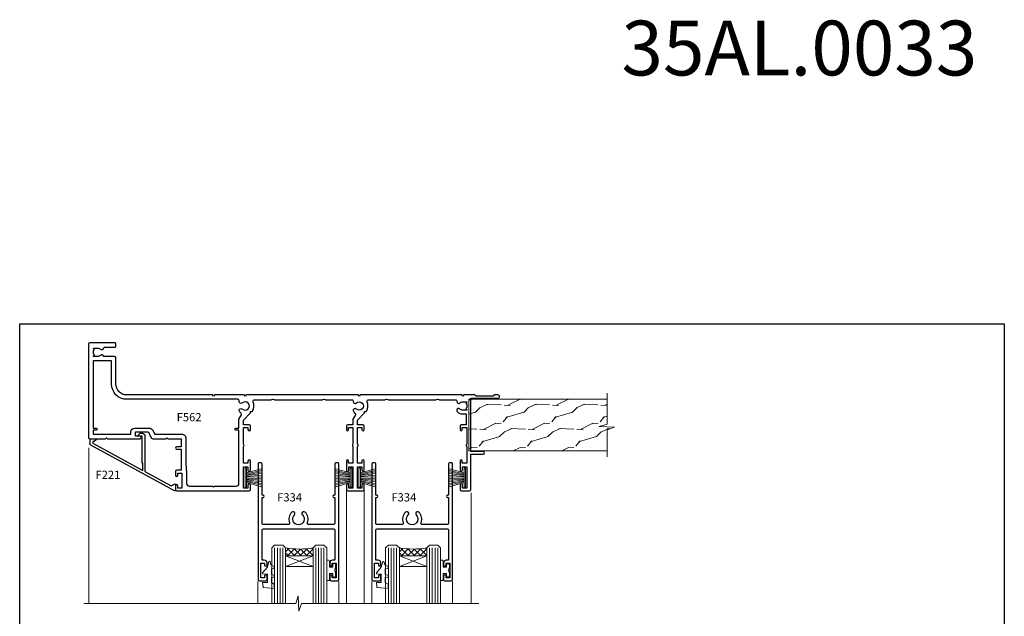
# Model space of a CAD drawing. Extents: x -6058 to 71891, y 5713 to 14007.
# Drawn here: x 4306 to 4665, y 7446 to 7664 of the extents above; entities that cross this region are included whole.
import ezdxf

# ---------------------------------------------------------------- set-up
doc = ezdxf.new("R2010")
doc.units = 0
doc.header["$LTSCALE"] = 3
doc.header["$MEASUREMENT"] = 0
doc.layers.get('0').update_dxf_attribs({"linetype": 'CONTINUOUS'})
doc.layers.get('Defpoints').update_dxf_attribs({"color": 8, "linetype": 'CONTINUOUS'})
doc.layers.add('DIE', color=7, linetype='CONTINUOUS')
doc.layers.add('TEXT', color=3, linetype='CONTINUOUS')
doc.layers.add('HARDWARE', color=8, linetype='CONTINUOUS', lineweight=5)
doc.styles.add('ROMANS', font='ROMANS.shx', dxfattribs={"oblique": 10})
doc.styles.get("Standard").update_dxf_attribs({"font": 'arial.ttf'})

# ---------------------------------------------------------------- blocks, each defined once
blk = doc.blocks.new('SH270B')
at = {"color": 1}
for p, q in [((-1.750000000000014, 0.5), (-3.291805039936912, 5.841786893826056)), ((-1.431818181818187, 0.5), (-2.691407912376499, 5.900744743683783)), ((-1.113636363636374, 0.5), (-2.088822380152132, 5.948031489673513)), ((-0.7954545454545467, 0.5), (-1.484530893587257, 5.983566916577347)), ((-0.4772727272727337, 0.5), (-0.8790187969134933, 6.007290743613561)), ((-0.1590909090909065, 0.5), (-0.2727735049533719, 6.019162726694391)), ((0.1590909090909207, 0.5), (0.3337163237094303, 6.019162726694391)), ((0.4772727272727337, 0.5), (0.9399616156695658, 6.007290743613561)), ((0.795454545454561, 0.5), (1.545473712343315, 5.983566916577347)), ((1.113636363636374, 0.5), (2.14976519890819, 5.948031489673513)), ((1.431818181818201, 0.5), (2.752350731132557, 5.900744743683783)), ((1.750000000000014, 0.5), (3.352747858692985, 5.841786893826056))]:
    blk.add_line(p, q, dxfattribs=at)
blk.add_lwpolyline([(-3.450000000000003, 0), (3.450000000000003, 0), (3.450000000000003, 0.5), (-3.450000000000003, 0.5)], close=True, dxfattribs=at)
blk = doc.blocks.new('F334-21499')
at = {"flags": 128}
blk.add_lwpolyline([(26.70000054298094, 42.99999986073391, 0.414213562373095), (26.20000054298094, 42.49999986073391), (26.20000054298094, 41.29999986073682, 0.9999999999999999), (27.10000054297876, 41.29999986073682), (27.10000054297876, 41.949999860731), (28.50000054297874, 41.94999986073191), (28.50000054297874, 36.54999986073682), (27.10000054297876, 36.54999986073773), (27.10000054297876, 37.19999986073191, 0.9999999999989894), (26.20000054298094, 37.199999860731), (26.20000054298094, 36.49999986073391, 0.4142135623728286), (27.20000054298094, 35.49999986073482), (28.00000054297635, 35.49999986073431), (28.00000054297635, 24.49999986073402, -0.414213562373095), (27.50000054297635, 23.99999986073402), (2.00000054297567, 23.99999986073394, -0.414213562373095), (1.500000542975556, 24.49999986073396), (1.500000542976238, 35.49999986073431), (2.300000542976306, 35.49999986073482, 0.4142135623728286), (3.300000542976306, 36.49999986073391), (3.300000542976306, 37.199999860731, 0.9999999999989894), (2.400000542978489, 37.19999986073191), (2.400000542978489, 36.54999986073773), (1.000000542978512, 36.54999986073682), (1.000000542978512, 41.94999986073191), (2.400000542978489, 41.949999860731), (2.400000542978489, 41.29999986073682, 0.9999999999999999), (3.300000542976306, 41.29999986073682), (3.300000542976306, 42.49999986073391, 0.414213562373095), (2.800000542976306, 42.99999986073391), (0.5000005429763519, 42.99999986073391, 0.414213562373095), (5.429763518804975e-07, 42.49999986073391), (5.429766929410107e-07, 0.2999998607330099, 0.414213562372984), (0.3000005429765338, -1.392668309563305e-07), (1.200000542976852, -1.392651824971836e-07, 0.4142135623725401), (1.500000542976295, 0.2999998607348289), (1.500000542976352, 11.79999986072954), (1.850000542978535, 11.79999986073682, 0.9999999999909049), (1.850000542971259, 12.59999986073245), (1.500000542976352, 12.59999986073245), (1.500000542976011, 21.99999986073203, -0.414213562373095), (2.000000542976011, 22.49999986073203), (11.04190129942691, 22.49999986073192, -0.5318455158479423), (11.50541370487008, 21.81249986073169, 0.3051732446585927), (12.31250054297635, 17.98830844855905, 1.00000000000135), (13.28750054297899, 18.99298501343168, -2.466334938333707), (16.21250054297781, 18.99298501343122, 1.00000000000046), (17.18750054297681, 17.9883084485586, 0.3051732446585988), (17.99458738108063, 21.81249986073118, -0.5318455158478932), (18.45809978652773, 22.49999986073266), (27.50000054298226, 22.49999986073215, -0.4142135623739608), (28.00000054298226, 21.99999986073067), (28.00000054295452, 12.59999986073245), (27.65000054295962, 12.59999986072609, 0.9999999999909049), (27.65000054295962, 11.79999986073682), (28.00000054297635, 11.79999986072227), (28.00000054297647, 0.2999998607348857, 0.414213562373095), (28.30000054297653, -1.392650688103458e-07), (29.20000054297662, -1.392660919918853e-07, 0.4142135623739829), (29.50000054297658, 0.2999998607340899), (29.50000054297635, 42.49999986073391, 0.4142135623730953), (29.0000005429809, 42.99999986073391)], format="xyb", close=True, dxfattribs=at)
blk = doc.blocks.new('F221-20226')
blk.add_lwpolyline([(30.09987076495185, 3.000000025785937), (30.09987076495185, 3.653182259527227), (11.89991076495033, 13.53495427471961), (11.89991076495124, 10.97154974439735), (12.09991076495106, 10.62529974439775), (12.09991076495129, 1.000000025786392), (13.39999305094869, 1.000000025786392, -0.6682266778090358), (13.54139561882261, 0.6585598836811073), (12.88266076495114, 2.578639168859809e-08), (12.09991076495129, 2.578639168859809e-08, -0.414213562373095), (11.09991076495129, 1.000000025786392), (11.09991076495152, 13.96931883442988), (1.466141121678163, 19.20002897124886), (0.2999997649516786, 18.52675694502972, -0.5773502691895471), (-2.350478212065354e-07, 18.69996202578653), (-2.350480485802109e-07, 20.79996202578644, -0.5238990433221152), (0.2703680946328291, 20.98717393293435), (30.83845014508182, 4.390059556627591, -0.2749765101994288), (31.09987076495207, 3.950651000296546), (31.09987076495185, 2.000000025785937), (29.08271347742601, 2.000000025785937, -0.6681786379192693), (28.94129212118872, 2.34142138202327), (29.59987076495099, 3.000000025785937)], format="xyb", close=True)
blk = doc.blocks.new('F562-22127')
at = {"flags": 128}
for points in [[(100.7725768515294, 25.58827284861377), (100.7725768515294, 25.02258742366462), (101.3068596891979, 25.02258742366474, -0.2955448736358144), (101.6333586490319, 21.53155439101374, 0.5633934492565987), (102.0765149985447, 20.80001076685789), (107.9512971339819, 20.80001076685812, -0.1162900675169801), (108.398003218551, 20.69469153339412, 0.2357685223067756), (109.2020741707757, 20.69469153339412, -0.1162900675169559), (109.6487802553448, 20.80001076685835), (126.5512971339805, 20.8000107668588, -0.1162900675170609), (126.9980032185496, 20.69469153339378, 0.2357685223074164), (127.8020741707761, 20.69469153339458, -0.1162900675169559), (128.2487802553452, 20.8000107668588), (133.8846557141816, 20.80001076685869, 0.4326522445048245), (134.3836781961171, 21.33126076684424, -0.6727180519566598), (135.551920172745, 21.89411189043847, 0.1859457451164377), (136.5750001946391, 21.50001076685794), (138.1000001946387, 21.50001076690455), (138.1000001946387, 21.74538382931246), (137.7432179703952, 22.04475966208508, 0.3639702342670543), (137.7432179703948, 24.00526187163109), (138.1000001946387, 24.30463770440497), (138.1000001946387, 24.55001076687381), (136.5750001946318, 24.55001076685869, 0.18594574512066), (135.5519201727503, 24.15590964328419, -1.00000000001052), (134.6126991689954, 25.19411189051084, -0.1859457451239595), (136.5750001946391, 25.95001076683661), (137.8000001946376, 25.95001076684025), (137.8000001946376, 29.90001076688054), (136.1000031520535, 29.90001076688054, -0.414213562373095), (135.6000031520535, 30.40001076688054), (135.6000031520535, 31.70001076688118, -0.9999999999999999), (136.4000031520528, 31.70001076688118), (136.4000031520528, 30.900010766881), (138.0000001946365, 30.900010766881), (138.0000001946365, 37.00000541079135, -0.5000000000046896), (138.0000001946365, 37.80000541079585), (138.0000001946365, 43.90000005470915), (136.4000031520528, 43.90000005470961), (136.4000031520535, 43.10000153341548, -0.9999999999994315), (135.6000001946419, 43.10000153341502), (135.6000001946376, 46.45000005470934, -1.000000000000505), (136.5000001946379, 46.45000005470979), (136.5000001946365, 45.30000005470924), (138.0000001946365, 45.30000005470924), (138.0000001946365, 53.00000005470997), (136.5000001946365, 53.00000005470997), (136.5000001946368, 51.85000005470852, -0.9999999999994945), (135.6000001946383, 51.85000005470897), (135.6000001946387, 53.50000005470997, -0.414213562373095), (136.1000001946387, 54.00000005470997), (139.0000001946365, 54.00000005470997, -0.4142135623720295), (139.5000001946365, 53.50000005471179), (139.5000001946856, 40.60000005466259), (143.9999931518279, 40.60000005466213, -0.9999999999981809), (143.9999931518297, 39.59999796906618), (139.5000001946293, 39.59999796906618), (139.5000001946293, 20.19999796906563), (149.3984280026208, 20.19999796906563, -0.9999999999999999), (149.3984280026208, 18.99999996906558), (147.999983194629, 18.99999996906558), (147.5999831946293, 19.39999896906579), (141.3999961946294, 19.39999896906579), (140.9999971946282, 18.99999996906604), (136.9750001946333, 18.99999996906467), (136.5750001946336, 19.39999996906477), (136.175000194634, 18.99999996906422), (99.17500019466854, 18.9999999690524), (98.77500019465981, 19.39999996906477), (98.37500019465836, 18.99999996906422), (57.57500019467727, 18.99999996905285), (57.17500019466672, 19.39999996906522), (56.77500019466709, 18.99999996906467), (46.00000019467655, 18.99999996905694), (45.60000019467509, 19.39999996905658), (45.20000019467909, 18.99999996905967), (14.00000019467655, 18.9999999690574, 0.414213562373095), (10.00000019467655, 14.9999999690574), (10.00000019346146, 5.449999991873938, -0.414213562373095), (9.50000019346146, 4.949999991873938), (5.566126119197293, 4.949999924523354, -0.5666580929864115), (4.338423556977546, 4.564560364078829, 0.1837465194585465), (3.325000148616823, 4.949999924523695), (1.800000148619006, 4.949999924523354), (1.800000148619006, 4.704626862078158), (2.156782372864285, 4.405251029304537, 0.3639702342664353), (2.156782372862949, 2.444748819758274), (1.800000148619006, 2.145372986983375), (1.800000148619006, 1.899999924524082), (3.325000148635013, 1.89999992453869, 0.1837465194531688), (4.338423556947431, 2.285439484957351, -0.5711882837186804), (5.568453413319151, 1.889999935360194, 0.3506406725289619), (6.05620334761727, 1.499999942591103), (9.800000148622644, 1.499999942592694, -0.414213562374427), (10.00000014862246, 1.299999942591739), (10.00000014861905, 0.1999999425922852, -0.4142135623729286), (9.800000148619006, -5.740770347983926e-08), (0.5000001968757033, -4.416710908117238e-08, -0.414213570097456), (1.968757032955182e-07, 0.4999999690191999), (1.94677454601333e-07, 34.50000005471134, -0.4142135623725622), (0.5000001946765451, 35.00000005470952), (6.200000194677273, 35.00000005470952), (6.600000194676909, 34.60000005470897), (7.000000194676545, 35.00000005470952), (18.70000019467727, 35.00000005470952, -0.9999999999999999), (18.70000019467727, 34.00000005470952), (17.20000019467727, 34.00000005470952), (17.20000019467727, 32.50000005470952), (21.75700019467433, 32.50000005470952), (23.055672023787, 34.7499512485947, -0.2679793930055459), (23.48871290023556, 35.0000000547094), (28.20000019468273, 35.00000005468905), (28.60000019467509, 34.60000005469533), (29.00000019467655, 35.00000005469542), (33.80000019467582, 35.00000005466404), (33.80000019467582, 38.00000005470952), (32.10000019467509, 38.00000005470952, -0.9999999999999999), (32.10000019467509, 38.8000000547097), (33.80000019467582, 38.80000005470879), (33.80000019467582, 46.50000005470906), (32.20000019467727, 46.50000005470929, -0.414213562372296), (31.7000001946775, 47.0000000547077), (31.70000019467591, 48.30000005470924, -0.9999999999999999), (32.60000019467645, 48.30000005470924), (32.60000019467509, 47.50000005470906), (34.10000019467509, 47.50000005470906), (34.10000019467509, 53.00000005470952), (32.60000019467509, 53.00000005470952), (32.60000019467554, 52.20000005470888, -0.9999999999999999), (31.70000019467682, 52.20000005470888), (31.70000019467727, 53.50000005470952, -0.414213562373095), (32.20000019467727, 54.00000005470952), (58.60000019467691, 54.00000005471134, -0.414213562373095), (59.10000019467691, 53.50000005471134), (59.10000019467827, 51.90000005471097, -0.9999999999999999), (58.10000019467918, 51.90000005471006), (58.10000019467691, 53.00000005471134), (56.60000019467691, 53.00000005471134), (56.60000019467691, 45.30000005471061), (58.10000019467691, 45.30000005471061), (58.10000019467827, 46.40000005471143, -1.000000000000909), (59.10000019467918, 46.40000005471052), (59.10000019467282, 43.15000153341657, -0.999999999998484), (58.19999723726107, 43.15000153341703), (58.19999723726062, 43.90000005471097), (56.60000019467691, 43.90000005471097), (56.60000019467691, 37.80000541079664, -0.4999999999999715), (56.60000019467675, 37.00000541079645), (56.60000019467691, 30.90001076688236), (58.19999723726062, 30.90001076688236), (58.19999723726107, 31.65001076688236, -0.9999999999999999), (59.09999723726162, 31.65001076688236), (59.09999723726025, 30.40001076688236, -0.414213562373095), (58.59999723726025, 29.90001076688236), (56.60000019467873, 29.90001076688236), (56.60000019467873, 28.16084950547452), (59.17257685153811, 25.58827284861422), (59.17257685153811, 25.02258742366507), (59.70685968920645, 25.0225874236653, -0.2955448736358224), (60.0333586490404, 21.53155439101445, 0.5633934492565323), (60.4765149985534, 20.80001076685843), (66.45129713398558, 20.80001076685812, -0.1162900675180396), (66.89800321856006, 20.69469153339502, 0.2357685223081029), (67.70207417079038, 20.69469153339076, -0.1162900675184918), (68.14878025536484, 20.80001076685856), (85.05129713398412, 20.80001076685926, -0.1162900675180396), (85.49800321855865, 20.69469153339614, 0.2357685223091169), (86.30207417079257, 20.69469153339178, -0.1162900675185925), (86.74878025536702, 20.80001076685914), (96.08465571414592, 20.80001076685949, 0.4326522444979622), (96.58367819609967, 21.33126076683639, -0.672718051961753), (97.75192017272319, 21.89411189039398, 2.253145771980965), (97.75192017272929, 24.15590964323865, -0.9999999999983825), (96.81269916898343, 25.1941118904452, -0.02103963622606591), (97.00194832591771, 25.35136243211628, 0.4605041630804628), (97.0876898140025, 26.86867715691189), (96.50000019466927, 27.88658543668066), (96.50000019467291, 29.90001076688282), (94.60000315208993, 29.90001076688282, -0.414213562373095), (94.10000315208993, 30.40001076688282), (94.10000315208947, 31.70001076688254, -0.9999999999999999), (94.90000315208965, 31.70001076688254), (94.9000031520892, 30.90001076688282), (96.50000019467291, 30.90001076688282), (96.50000019467291, 37.00000541079316, -0.5000000000046896), (96.50000019467291, 37.80000541079767), (96.50000019467291, 43.90000005471143), (94.9000031520892, 43.90000005471143), (94.90000315208965, 43.1000015334173, -0.9999999999994315), (94.10000019467827, 43.10000153341684), (94.10000019467236, 46.45000005470979, -1.000000000000505), (95.00000019467223, 46.45000005471024), (95.00000019467291, 45.30000005471106), (96.50000019467291, 45.30000005471106), (96.50000019467291, 53.00000005471179), (95.00000019467291, 53.00000005471179), (95.00000019467291, 51.85000005471034, -0.9999999999994945), (94.10000019467486, 51.85000005471079), (94.10000019467509, 53.50000005471179, -0.414213562373095), (94.60000019467509, 54.00000005471179), (100.1000001946642, 54.00000005470997, -0.414213562373095), (100.6000001946642, 53.50000005470997), (100.6000001946651, 51.85000005471124, -0.9999999999994947), (99.70000019466568, 51.85000005471079), (99.70000019466636, 53.00000005470997), (98.20000019466636, 53.00000005470997), (98.20000019466636, 45.30000005470924), (99.70000019466636, 45.30000005470924), (99.70000019466454, 46.45000005470979, -1.000000000000505), (100.6000001946658, 46.45000005470934), (100.6000001946614, 43.1000015334173, -0.9999999999994315), (99.79999723724893, 43.10000153341775), (99.79999723725007, 43.90000005470961), (98.20000019466636, 43.90000005470915), (98.20000019466636, 37.80000541079505, -0.4999999999998013), (98.2000001946663, 37.00000541079517), (98.20000019466636, 30.900010766881), (99.79999723725007, 30.900010766881), (99.79999723724961, 31.70001076688209, -0.9999999999999999), (100.5999972372498, 31.70001076688209), (100.5999972372493, 30.40001076688054, -0.414213562373095), (100.0999972372493, 29.90001076688054), (98.20000019467, 29.90001076688054), (98.20000019467, 28.16084950547361)], [(36.80000019467582, 52.3000000547097), (45.20000019467545, 52.3000000547097), (45.60000019467509, 52.70000005471024), (46.00000019467655, 52.3000000547097), (53.90000019466891, 52.3000000547097, -0.414213562373095), (54.90000019466891, 51.3000000547097), (54.90000019466027, 31.90000005470984), (53.80000019459578, 31.90000005471074, 0.9999999999999999), (53.80000019459578, 31.10000005470965), (54.90000019466891, 31.10000005470965), (54.900000194678, 27.88658543668112), (55.48768981401297, 26.86867715691123, -0.4605041630798653), (55.40194832592652, 25.3513624321164, 0.02103963622609091), (55.21269916899194, 25.19411189044533, 0.9999999999980557), (56.15192017273747, 24.15590964323914, -2.253145771979716), (56.15192017273244, 21.89411189039269, 0.7357992536593315), (55.00093863264136, 21.21459410026617, -0.4836773787580196), (54.51424503323244, 20.60001076686035), (14.00000019467655, 20.6000107668599, 0.414213562373095), (8.400000194676545, 15.00001076685999), (8.400000194699828, 6.499999924913482), (1.700000194662721, 6.49999993740812), (1.700000194663176, 31.1000000547092), (2.800000194678091, 31.10000005470965, 0.9999999999999999), (2.800000194678091, 31.90000005470984), (1.700000194677727, 31.90000005471029), (1.700000194677273, 33.3000000547097), (15.50000019467655, 33.30000005470879), (15.50000019467655, 32.50000005470997, 0.414213562373095), (16.90000019467618, 31.10000005471034), (22.10338781801067, 31.10000005470897, 0.267979393005091), (23.31590227206544, 31.8001367118285), (24.18162339357798, 33.30000005470788), (34.00000019474203, 33.30000005472175, 0.4142135623736278), (35.50000019474021, 34.8000000547263), (35.50000019471292, 44.00000005470952), (35.80000019467582, 47.50000005470906), (35.80000019467582, 51.3000000547097, -0.414213562373095)]]:
    blk.add_lwpolyline(points, format="xyb", close=True, dxfattribs=at)
blk = doc.blocks.new('DY262')
at = {"color": 1}
blk.add_lwpolyline([(-1.000000000000114, 1.300000000000216, -0.4142135623732615), (-1.199999999999818, 1.100000000000171), (-2.049999999999955, 1.100000000000171, -0.414213562373095), (-2.250000000000071, 1.300000000000216), (-2.250000000000071, 3.39999999999975, 0.4142135623731883), (-2.550000000000168, 3.699999999999704), (-2.950000000000088, 3.699999999999704, 0.414213562373095), (-3.250000000000085, 3.39999999999975), (-3.250000000000099, -3.39999999999975, 0.4142135623735705), (-2.949999999999619, -3.699999999999704), (-2.549999999992608, -3.699999999999022, 0.4142135623736065), (-2.249999999993094, -3.399999999998158), (-2.25, -1.299999999999875, -0.414213562373095), (-2.049999999999955, -1.09999999999983), (-1.199999999999818, -1.09999999999983, -0.4142135623732615), (-1, -1.299999999999875), (-1, -1.999999999999829, 0.9999999999999999), (0, -1.999999999999829), (0, -1.124999999999829), (-0.3014428414849135, 1.70530256582424e-13), (0, 1.125000000000171), (0, 2.000000000000171, 0.9999999999999999), (-1, 2.000000000000171)], format="xyb", close=True, dxfattribs=at)
blk = doc.blocks.new('DY425')
at = {"color": 1}
blk.add_lwpolyline([(3.250000015912484, 5.806301018590016), (3.25000001591247, 7.743897657258461), (4.250000015912473, 8.36876700916779), (4.25000001591248, 9.8687670091678), (0.3278039457857211, 9.525619316905786, 0.3639702342661976), (0.1459961547169009, 9.343811525836966), (1.591248022236869e-08, 7.675068023301147), (1.75000001591247, 7.67506802330114), (1.750000015912477, 4.675068023301147), (1.591248022236869e-08, 4.521962862130788), (1.591248022236869e-08, 4.221962862130777), (1.750000015912473, 2.136394075090919), (2.298249006995068, 4.456680358089216e-09), (2.701751024829882, 4.456680358089216e-09), (3.035763767747987, 1.301567093668172), (4.250000015912473, 1.893789682115926), (4.25000001591247, 2.693789682115952), (3.25000001591247, 2.606301018590013), (3.250000015912466, 4.606057093550067), (4.250000015912473, 5.093789682115926), (4.25000001591247, 5.893789682115944)], format="xyb", close=True, dxfattribs=at)
blk = doc.blocks.new('Numbers')
at = {"layer": 'TEXT', "insert": (1467.890899833788, 1790.440274207854), "char_height": 20, "attachment_point": 1, "style": 'ROMANS'}
blk.add_mtext_dynamic_manual_height_columns('{\\fArial|b0|i0|c0|p34;\\Q0;35AL.0033}', width=76.29006538844078, gutter_width=12.5, heights=[32.84977182523545], dxfattribs=at)

msp = doc.modelspace()

# ---------------------------------------------------------------- hatches: boundary and pattern name
at = {"layer": 'HARDWARE', "ltscale": 5}
h = msp.add_hatch(dxfattribs=at)
h.set_pattern_fill('WOOD2', color=256, scale=12.5, angle=44.99999999999999, style=0, pattern_type=2)
h.set_pattern_definition([(206.5651, (-166401.2976305405, -50828.37617463255), (-26.51649402214027, -8.838852719777853), [4.743412499999989, -34.78504999999991]), (175.6012999999999, (-166405.5402712276, -50830.49749497611), (-97.22717745803621, 8.838822363227722), [2.3048875, -112.939425]), (178.1524, (-166398.9995335017, -50839.15955304564), (-256.3262114627849, 8.838787951060485), [5.482925000000001, -268.663475]), (205.0169, (-166404.4796110559, -50838.98277635034), (-97.2271834102793, -44.1941844733453), [2.926174999999987, -143.3825749999992]), (224.9999999999999, (-166398.2924267205, -50831.38137845258), (-17.67766952966369, 9.047736373998941e-15), [2.5, -10]), (196.5570999999999, (-166400.0601936734, -50833.14914540555), (176.7766741262172, 53.03309633238691), [6.82367499999998, -334.3599249999987]), (230.7106, (-166406.6009313994, -50835.09368905381), (70.71066140291178, 88.38835417281163), [2.512474999999978, -123.1109749999993]), (185.1943999999999, (-166408.1919216571, -50837.03823270208), (79.54951724886828, 8.838796127777423), [1.952562499999998, -95.67556249999987])])
h.paths.add_polyline_path([(4520.435798738956, 7506.878099272446), (4520.435798738956, 7514.620014376081), (4523.211633544694, 7515.524512446133), (4517.573204124068, 7515.774512446133), (4520.435798738956, 7516.638017776747), (4520.435798738956, 7526.093859122127), (4470.034090466961, 7526.093859122128), (4470.034090466961, 7506.878099272447)])
at = {"layer": 'HARDWARE', "lineweight": 9}
h = msp.add_hatch(dxfattribs=at)
h.set_pattern_fill('NET', color=8, scale=0.5, angle=-45.00000000000001)
h.set_pattern_definition([(315, (3518.437488972108, 7193.738035105517), (1.122532015133644, 1.122532015133644), []), (44.99999999999999, (3518.437488972108, 7193.738035105517), (-1.122532015133644, 1.122532015133644), [])])
edge = h.paths.add_edge_path(flags=16)
edge.add_line((4413.262400902688, 7469.05366442194), (4413.262400902688, 7469.145246491606))
edge.add_arc((4423.86965951493, 7474.053664421942), 11.68787841508742, 564.8319352720749, 565.3276199959782)
edge.add_line((4413.305261669058, 7469.05366442194), (4413.262400902686, 7469.05366442194))
edge = h.paths.add_edge_path()
edge.add_arc((4408.180563182708, 7499.577193014577), 28.54983697425615, 619.8952075080284, 640.067928692705, ccw=False)
edge.add_line((4403.171520722302, 7471.470206607522), (4403.171520722302, 7468.559274915328))
edge.add_line((4403.171520722302, 7468.559274915328), (4413.171520722302, 7468.559274915328))
edge.add_line((4413.171520722302, 7468.559274915328), (4413.171520722302, 7471.466989634052))
h = msp.add_hatch(dxfattribs=at)
h.set_pattern_fill('NET', color=8, scale=0.5, angle=-45.00000000000001)
h.set_pattern_definition([(315, (3559.937488972108, 7193.738035105517), (1.122532015133644, 1.122532015133644), []), (44.99999999999999, (3559.937488972108, 7193.738035105517), (-1.122532015133644, 1.122532015133644), [])])
edge = h.paths.add_edge_path(flags=16)
edge.add_line((4454.762400902688, 7469.05366442194), (4454.762400902688, 7469.145246491606))
edge.add_arc((4465.36965951493, 7474.053664421942), 11.68787841508742, 564.8319352720749, 565.3276199959782)
edge.add_line((4454.805261669058, 7469.05366442194), (4454.762400902686, 7469.05366442194))
edge = h.paths.add_edge_path()
edge.add_arc((4449.680563182708, 7499.577193014577), 28.54983697425615, 619.8952075080284, 640.067928692705, ccw=False)
edge.add_line((4444.671520722302, 7471.470206607522), (4444.671520722302, 7468.559274915328))
edge.add_line((4444.671520722302, 7468.559274915328), (4454.671520722302, 7468.559274915328))
edge.add_line((4454.671520722302, 7468.559274915328), (4454.671520722302, 7471.466989634052))

# ---------------------------------------------------------------- linework, layer by layer
at = {"color": 8, "linetype": 'Continuous', "lineweight": 9}
for p, q in [((4331.37290214542, 7451.14626042832), (4331.37290214542, 7508.039178929414)), ((4425.329953472123, 7451.14626042832), (4425.329953472123, 7492.486907650013)), ((4431.829538151155, 7451.14626042832), (4431.829538151155, 7492.486907650013)), ((4470.816359007872, 7491.503622543803), (4470.816359007872, 7451.163075322109)), ((4393.067977105113, 7459.235040000479), (4393.067977105113, 7451.14626042832)), ((4422.567977105095, 7459.235040000472), (4422.567977105095, 7451.14626042832)), ((4434.567977105113, 7459.235040000479), (4434.567977105113, 7451.14626042832)), ((4464.067977105095, 7459.235040000472), (4464.067977105095, 7451.14626042832))]:
    msp.add_line(p, q, dxfattribs=at)
at = {"color": 4, "lineweight": 9, "ltscale": 3}
for p, q in [((4399.171520722302, 7471.470206607522), (4399.171520722302, 7451.14626042832)), ((4400.171520722302, 7471.470206607522), (4400.171520722302, 7451.14626042832)), ((4401.171520722302, 7471.470206607522), (4401.171520722302, 7451.14626042832)), ((4402.171520722302, 7471.470206607522), (4402.171520722302, 7451.14626042832)), ((4414.171520722302, 7471.46698963405), (4414.171520722302, 7451.14626042832)), ((4415.171520722302, 7471.46698963405), (4415.171520722302, 7451.14626042832)), ((4416.171520722302, 7471.46698963405), (4416.171520722302, 7451.14626042832)), ((4417.171520722302, 7471.46698963405), (4417.171520722302, 7451.14626042832)), ((4440.671520722302, 7471.470206607522), (4440.671520722302, 7451.14626042832)), ((4441.671520722302, 7471.470206607522), (4441.671520722302, 7451.14626042832)), ((4442.671520722302, 7471.470206607522), (4442.671520722302, 7451.14626042832)), ((4443.671520722302, 7471.470206607522), (4443.671520722302, 7451.14626042832)), ((4455.671520722302, 7471.46698963405), (4455.671520722302, 7451.14626042832)), ((4456.671520722302, 7471.46698963405), (4456.671520722302, 7451.14626042832)), ((4457.671520722302, 7471.46698963405), (4457.671520722302, 7451.14626042832)), ((4458.671520722302, 7471.46698963405), (4458.671520722302, 7451.14626042832))]:
    msp.add_line(p, q, dxfattribs=at)
at = {"color": 8, "linetype": 'Continuous', "lineweight": 9}
for points in [[(4520.435798738956, 7527.986423288173), (4520.435798738956, 7516.638017776747), (4517.57320412407, 7515.774512446133), (4523.211633544697, 7515.524512446133), (4520.435798738956, 7514.620014376081), (4520.435798738956, 7504.702099705075)], [(4329.516204856511, 7451.14626042832), (4406.907453002877, 7451.14626042832), (4407.770958333491, 7454.008855043206), (4408.020958333491, 7448.370425622576), (4408.925456403544, 7451.14626042832), (4473.611130676953, 7451.14626042832)]]:
    msp.add_lwpolyline(points, dxfattribs=at)
at = {"color": 3, "lineweight": 9}
msp.add_lwpolyline([(4520.435798738956, 7506.878099272447), (4470.034090466961, 7506.878099272447), (4470.034090466961, 7525.80961897181), (4520.435798738956, 7525.80961897181)], dxfattribs=at)
at = {"lineweight": 9}
for points in [[(4398.171520722302, 7451.14626042832), (4398.171520722302, 7471.470206607522), (4399.171520722302, 7472.470206607522), (4402.171459070229, 7472.470206607522), (4403.171520722302, 7471.470206607522), (4403.171520722302, 7451.14626042832)], [(4413.171520722302, 7451.14626042832), (4413.171520722302, 7471.46698963405), (4414.171520722302, 7472.46698963405), (4417.171459070229, 7472.46698963405), (4418.171520722302, 7471.46698963405), (4418.171520722302, 7451.14626042832)], [(4439.671520722302, 7451.14626042832), (4439.671520722302, 7471.470206607522), (4440.671520722302, 7472.470206607522), (4443.671459070229, 7472.470206607522), (4444.671520722302, 7471.470206607522), (4444.671520722302, 7451.14626042832)], [(4454.671520722302, 7451.14626042832), (4454.671520722302, 7471.46698963405), (4455.671520722302, 7472.46698963405), (4458.671459070229, 7472.46698963405), (4459.671520722302, 7471.46698963405), (4459.671520722302, 7451.14626042832)]]:
    msp.add_lwpolyline(points, dxfattribs=at)
at = {"layer": 'Defpoints'}
msp.add_lwpolyline([(4306.145831494068, 7553.232413154401), (4665.383436456279, 7553.232413154401), (4665.383436456279, 7075.662296176219), (4306.145831494068, 7075.662296176219)], close=True, dxfattribs=at)
at = {"layer": 'HARDWARE', "color": 8, "lineweight": 9}
for p, q in [((4413.171520722302, 7464.687933940165), (4403.171520722302, 7468.559274915328)), ((4413.171520722302, 7468.559274915328), (4403.171520722302, 7464.687933940165)), ((4454.671520722302, 7464.687933940165), (4444.671520722302, 7468.559274915328)), ((4454.671520722302, 7468.559274915328), (4444.671520722302, 7464.687933940165))]:
    msp.add_line(p, q, dxfattribs=at)
for points in [[(4413.171520722302, 7468.559274915328), (4403.171520722302, 7468.559274915328), (4403.171520722302, 7464.687933940165), (4413.171520722302, 7464.687933940165)], [(4454.671520722302, 7468.559274915328), (4444.671520722302, 7468.559274915328), (4444.671520722302, 7464.687933940165), (4454.671520722302, 7464.687933940165)]]:
    msp.add_lwpolyline(points, close=True, dxfattribs=at)
for centre in [(4408.180563182708, 7499.577193014577), (4449.680563182708, 7499.577193014577)]:
    msp.add_arc(centre, 28.54983697425614, 259.8952075081263, 280.0679286926302, dxfattribs=at)

# ---------------------------------------------------------------- block references
at = {"layer": 'Defpoints', "color": 6}
msp.add_blockref('Numbers', (3057.807957292742, 5873.509378659961), dxfattribs=at)
at = {"layer": 'DIE', "xscale": -1, "rotation": 180}
msp.add_blockref('F562-22127', (4331.23662027695, 7546.300801666681), dxfattribs=at)
at = {"layer": 'DIE', "rotation": 180}
for name, p in [('F221-20226', (4362.936620041901, 7513.300801606792)), ('F334-21499', (4422.601792537573, 7502.466989494784)), ('F334-21499', (4464.101792537573, 7502.466989494784))]:
    msp.add_blockref(name, p, dxfattribs=at)
at = {"layer": 'HARDWARE', "rotation": 270}
for p in [(4388.430158477313, 7497.077825765459), (4429.930158477313, 7497.077825765459)]:
    msp.add_blockref('SH270B', p, dxfattribs=at)
at = {"layer": 'HARDWARE', "xscale": -1}
for name, p, rotation in [('SH270B', (4427.27342550843, 7497.077825765459), 90), ('SH270B', (4468.77342550843, 7497.077825765459), 90), ('DY425', (4394.786221434734, 7466.527213438492), 180), ('DY425', (4436.286221434734, 7466.527213438492), 180)]:
    msp.add_blockref(name, p, dxfattribs=dict(at, rotation=rotation))
at = {"layer": 'HARDWARE'}
for p in [(4421.421520722302, 7463.269730622261), (4462.921520722302, 7463.269730622261)]:
    msp.add_blockref('DY262', p, dxfattribs=at)

# ---------------------------------------------------------------- texts
at = {"layer": 'TEXT', "color": 3, "ltscale": 0.12, "char_height": 3, "width": 14.51660647832796, "attachment_point": 2}
for s, insert in [('{\\fArial|b0|i0|c0|p34;F562}', (4367.957571504669, 7520.689023550237)), ('F221', (4338.334994449663, 7499.634545060862)), ('F334', (4404.612309564115, 7491.418047928087)), ('F334', (4446.306736311853, 7491.418047928087))]:
    msp.add_mtext(s, dxfattribs=dict(at, insert=insert))

doc.saveas('drawing.dxf')
